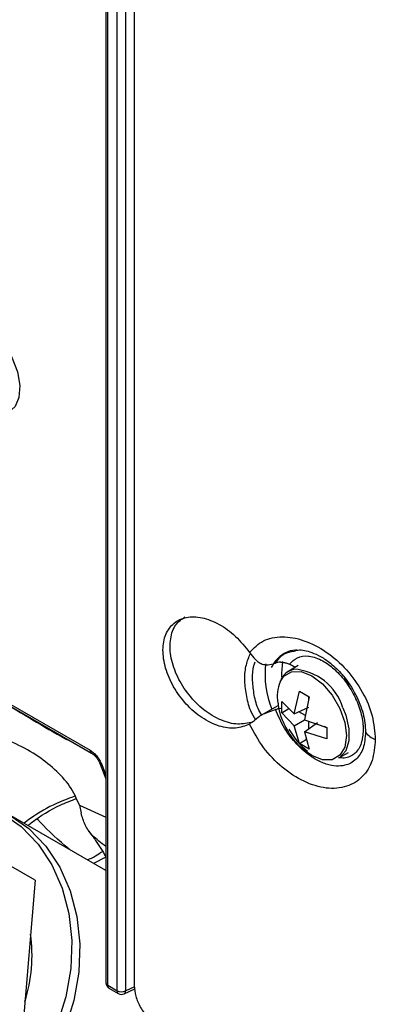
# Model space of a CAD drawing. Extents: x 0 to 16.5, y 0 to 11.7.
# Drawn here: x 13.3 to 13.4, y 7.2 to 7.5 of the extents above; entities that cross this region are included whole.
import ezdxf

# ---------------------------------------------------------------- set-up
doc = ezdxf.new("R2010")
doc.units = 0
doc.linetypes.add('SLD-SOLID', pattern=[0])
doc.layers.get('0').update_dxf_attribs({"linetype": 'CONTINUOUS'})

msp = doc.modelspace()

# ---------------------------------------------------------------- linework, layer by layer
at = {"color": 7, "linetype": 'SLD-SOLID'}
for p, q in [((13.28078075860627, 7.868591176217449), (13.28078075860477, 7.210729268382158)), ((13.28126122648377, 7.210059642306189), (13.28126122648453, 7.867947702227406)), ((13.28369952793484, 7.208652040840232), (13.28369952793466, 7.866540100761776)), ((13.28595713519779, 7.866250007975442), (13.28595713519788, 7.208617913018592)), ((13.2882072979435, 7.863713492308616), (13.28820729794346, 7.210052212452571)), ((13.22100320322187, 7.303715234525266), (13.27668033120225, 7.271573512697977)), ((13.22134301197329, 7.302964176771872), (13.27702013995368, 7.270822454944583)), ((13.33113640908777, 7.293717491332487), (13.32866107828914, 7.292288513279088)), ((13.33027947150589, 7.29322279179644), (13.32881490484547, 7.294068268133029)), ((13.34455453306617, 7.288787395797045), (13.34331500148497, 7.290488275961922)), ((13.33009931366504, 7.281077570551798), (13.33143729309363, 7.287053980824339)), ((13.33143729309363, 7.287053980824339), (13.33399911190035, 7.285575074306634)), ((13.33399911190035, 7.285575074306634), (13.33279438981165, 7.279521736209223)), ((13.33386625386073, 7.28490750571111), (13.33386625386073, 7.285651771620355)), ((13.32578568618439, 7.283242052262874), (13.32134313591972, 7.280677422584758)), ((13.32679748481813, 7.284374605785137), (13.33009931366504, 7.281077570551798)), ((13.32679748481813, 7.281416311982852), (13.32679748481813, 7.284374605785137)), ((13.32679748481813, 7.281416311982852), (13.32867475912456, 7.282500056916042)), ((13.33009931366504, 7.281077570551798), (13.33386625386073, 7.282818979254103)), ((13.33009931366504, 7.277965396091871), (13.32679748481813, 7.281416311982852)), ((13.33301521904119, 7.280631331526441), (13.33128929733634, 7.281627684918672)), ((13.33009931366504, 7.277965396091871), (13.33279491412988, 7.279521558308375)), ((13.33143729309363, 7.273379928335889), (13.33009931366504, 7.277965396091871)), ((13.33279438981165, 7.279521736209223), (13.33863892017585, 7.277538690659672)), ((13.33279438981165, 7.276409561749296), (13.33618615799848, 7.278800787430622)), ((13.33386625386073, 7.277165235103094), (13.33386625386073, 7.279158053398152)), ((13.33863892017585, 7.277384837964961), (13.33799244857936, 7.277758038073824)), ((13.33863892017585, 7.277538690659672), (13.33863892017585, 7.274580396857385)), ((13.33279438981165, 7.276409561749296), (13.33399911190035, 7.271901021818184)), ((13.33863892017585, 7.274580396857385), (13.33279438981165, 7.276409561749296)), ((13.33143729309363, 7.273379928335889), (13.33331437781703, 7.274463563823354)), ((13.33399911190035, 7.271901021818184), (13.33143729309363, 7.273379928335889)), ((13.34178337136835, 7.269557572009253), (13.34425870216698, 7.270986550062651)), ((13.27932045330682, 7.26790596447097), (13.28078075860489, 7.264142179356087)), ((13.27968984498451, 7.267829706163755), (13.28078075860489, 7.265017989701847)), ((13.27386652480322, 7.257174486795353), (13.27430707927186, 7.255122370381049)), ((13.27386652480322, 7.257174486795353), (13.28078075860487, 7.254044250529242)), ((13.28078075860484, 7.240110633541288), (13.25540279543504, 7.254765782423616)), ((13.26226474744887, 7.237546114694043), (13.24890583423201, 7.245260558157824)), ((13.28078075860484, 7.243569351138573), (13.27755490560184, 7.241973484224584)), ((13.26226474744887, 7.237546114694043), (13.2586524747247, 7.194172015306831)), ((13.28126122648377, 7.210059642306189), (13.28369952793484, 7.208652040840232)), ((13.28160103523539, 7.209308584552903), (13.28403933668618, 7.207900983087004)), ((13.28554783051375, 7.20783265678229), (13.28834796210384, 7.2091271221216)), ((13.28595713519788, 7.208617913018592), (13.28832531703376, 7.209712693462079))]:
    msp.add_line(p, q, dxfattribs=at)
at = {"color": 7, "linetype": 'SLD-SOLID', "flags": 128}
for points in [[(13.24884176721209, 7.382580944801136), (13.25162472556232, 7.380489996198186), (13.25416040585032, 7.377616075666354), (13.25622350175486, 7.374214543656885), (13.25763069815106, 7.370587641216199), (13.25825695946374, 7.367057634542548), (13.25804663962698, 7.363938180220067), (13.25701842648123, 7.361506455454807), (13.25526368127675, 7.35997852966361), (13.25293832082551, 7.359490165758216), (13.25024896360829, 7.36008475701477), (13.24743457081589, 7.361709471390803), (13.24474521359868, 7.364219945884066), (13.24241985314744, 7.367393113818797), (13.24066510794296, 7.370947025298775), (13.23963689479721, 7.374565899692922), (13.23942657496044, 7.377928184130147), (13.24005283627313, 7.380735124883063), (13.24146003266933, 7.382737312947715), (13.24352312857386, 7.383756845128102), (13.24605880886186, 7.383703131515854), (13.24884176721209, 7.382580944801136)], [(13.32685122494592, 7.290783147053114), (13.32682843299868, 7.291702916820781), (13.32712109844634, 7.294766466740226)], [(13.32866107828914, 7.292288513279088), (13.32943647854403, 7.292641000378953), (13.32995621740731, 7.292786253902716)], [(13.32636776619019, 7.28948680787451), (13.32738327497496, 7.290978483874005), (13.3293833255604, 7.292133463842481), (13.33190353632312, 7.292161421726509), (13.33469721147431, 7.291059620813605), (13.3374908866255, 7.288935913053822), (13.34001109738822, 7.285998181759432), (13.34201114797366, 7.282533992537905), (13.34329525949535, 7.278882444366672), (13.34373773417063, 7.275400976222562), (13.34329525949535, 7.272430378464338), (13.34201114797366, 7.270261433897947), (13.34001109738822, 7.26910645392947), (13.3374908866255, 7.269078496045442), (13.33469721147431, 7.270180296958348), (13.33304028341421, 7.271313657114924)], [(13.34282375293257, 7.282680897105563), (13.34358287044727, 7.280745938109726), (13.34439819572993, 7.277222968354845), (13.34439819572992, 7.27402876643808), (13.34358287044727, 7.271447151217258), (13.34202466511132, 7.269707510533981), (13.34178337136835, 7.269557572009253)], [(13.25347679190138, 7.255227981892462), (13.25861038453133, 7.25158388432247), (13.26303427126244, 7.2470043672205), (13.26664475993923, 7.241596770586002), (13.26935722376723, 7.235487843900825), (13.27110808489329, 7.228820775228781), (13.27185630461658, 7.221751835008797), (13.27158434530094, 7.214446713208276), (13.27029858144223, 7.207076635690686), (13.26802915025554, 7.199814350826452), (13.26482924528439, 7.192830080417565), (13.26077386958921, 7.186287529842816), (13.25595807773911, 7.180340050942467), (13.25049474781338, 7.175127047581094), (13.24451193563497, 7.17077070813915), (13.23814987325055, 7.167373141520894), (13.23155768201018, 7.165013983808213), (13.22488987728924, 7.163748531658362), (13.21830274677904, 7.163606446197186), (13.21195068723573, 7.16459105778747), (13.20598258555125, 7.166679287968056), (13.20053832897077, 7.169822190393411), (13.19574552625417, 7.173946098094487), (13.19171651663497, 7.178954350170033), (13.1885457366838, 7.184729557436195), (13.18652061828736, 7.190354225045574)], [(13.2553986634159, 7.254768168175197), (13.26058971694779, 7.251083281795451), (13.26506312075982, 7.246452505623647), (13.26871402205809, 7.240984381128381), (13.27145684681055, 7.234807076513259), (13.27322730552971, 7.228065382562817), (13.27398390016375, 7.22091731886926), (13.27370889677573, 7.213530429987147), (13.27240874121197, 7.206077858331035), (13.27011390801692, 7.198734285864041), (13.26687818613567, 7.191671839700665), (13.26277741814664, 7.185056057593124), (13.25790772257584, 7.179042007866745), (13.2523832409601, 7.17377065474984), (13.24633346246615, 7.169365554291679), (13.23990018877434, 7.16592995831341), (13.23323421036741, 7.163544394272887), (13.2264917721294, 7.162264777769311), (13.21983091109798, 7.162121101928971), (13.21340775221025, 7.163116734391794), (13.20737284886651, 7.165228338376708), (13.20529667586697, 7.166267218905071)]]:
    msp.add_lwpolyline(points, dxfattribs=at)
at = {"color": 7, "linetype": 'SLD-SOLID'}
for centre, radius, start, end in [((13.34811517597644, 7.291694337647151), 0.02569196706719488, 174.3178558057294, 201.3930527029029), ((13.3290785077766, 7.278423592987991), 0.01438945456739832, 17.20928100210914, 86.50297418714753), ((13.33543821688004, 7.285747468599393), 0.009811000659024929, 157.5958464090336, 190.5966156326164), ((13.4089893509071, 7.527396224810622), 0.2883573084194326, 238.0199319212217, 241.9854446114817), ((13.34649750489351, 7.287249734887526), 0.0205055911132031, 209.6421715938877, 230.9411421667753), ((13.3528673391982, 7.279112988798425), 0.004975187531108465, 214.3163616452618, 251.533569313841), ((13.27746508710247, 7.27147631036052), 0.0007907528800619357, 172.9391272263399, 235.8966303605572), ((13.27956027084659, 7.268084841918646), 0.000286153299201955, 211.143505409944, 296.9243526796178), ((13.22050684078769, 7.217946332993203), 0.04095419622423677, 342.7635563868489, 7.715025723904795), ((13.28242117855227, 7.210729268382178), 0.001640419947506189, 180.0000000011796, 240.0026882887042), ((13.2815697339679, 7.210788186468744), 0.0007911722091631827, 184.2707335014156, 247.0494074988597), ((13.28204662233993, 7.20996258654385), 0.0007913699968233177, 172.9553543566634, 235.7324652976623), ((13.28450807768576, 7.208565460831251), 0.000813172059077534, 173.8880218871411, 234.7997976588657), ((13.28486271325148, 7.210909377647269), 0.002539403382931879, 242.7383566655639, 295.5295163609563), ((13.28485948000361, 7.209321666915944), 0.001640419947318006, 240.0026882434446, 294.8105023368755), ((13.28513636199378, 7.208546429952175), 0.0008238801377349499, 299.9621407991361, 4.977464567537122)]:
    msp.add_arc(centre, radius, start, end, dxfattribs=at)
for points, knots in [([(13.31835664869921, 7.278440394433016), (13.31719157838865, 7.277958617735833), (13.31486171421744, 7.276995178658281), (13.31041696425413, 7.277672078622151), (13.30588512879489, 7.279875082719364), (13.30168538824773, 7.283506057030232), (13.29833328349099, 7.288094303889062), (13.29619458339116, 7.293098447894214), (13.29548684493987, 7.297935979286955), (13.2962640357851, 7.302072772022487), (13.29843261138264, 7.305067236413876), (13.30176318928949, 7.306600832189528), (13.30591787600199, 7.306506381942807), (13.31042701012189, 7.304762132300596), (13.31486606688531, 7.30160861310413), (13.3171965635099, 7.298658528662675), (13.31835664670505, 7.29719002476153)], [0, 0, 0, 0, 0.0718440728095993, 0.1436710983325593, 0.2158622869649695, 0.2880757010595596, 0.3598865645891198, 0.4311057683455302, 0.5017945763735252, 0.5721814099424248, 0.6425667525114659, 0.713247993460651, 0.7844488196203322, 0.8562350819777597, 0.9284361694883072, 1, 1, 1, 1]), ([(13.31875176179577, 7.278841746923399), (13.31745731229482, 7.278596607260242), (13.31486861614755, 7.278106366350038), (13.31029190254834, 7.2795186972315), (13.30584538201229, 7.282369484806675), (13.30195667641044, 7.286482766435473), (13.29909635799415, 7.291319769470793), (13.29755625074506, 7.296329850627719), (13.29751655493563, 7.300894399410775), (13.29879001251039, 7.304551544383255), (13.30061476850134, 7.305856728460843), (13.30147378747802, 7.306471154661538)], [0, 0, 0, 0, 0.1135845073879528, 0.2271512148209425, 0.3410531960812837, 0.4546657601565969, 0.5674620649024271, 0.6793251643098219, 0.7904856192477038, 0.9013693722082003, 1, 1, 1, 1]), ([(13.31835668930526, 7.297190049469314), (13.3194894045437, 7.2983204562013), (13.32174779977428, 7.300574248757007), (13.32682905241015, 7.301603712675584), (13.33258601714173, 7.300592479503401), (13.33853760978453, 7.297586918327867), (13.34392799392915, 7.292794790861137), (13.34813745309969, 7.2869043523514), (13.35079705530981, 7.280471984451096), (13.35112613636528, 7.276426345044076), (13.35129145360332, 7.274393976660109)], [0, 0, 0, 0, 0.1256489593004843, 0.2505175182444813, 0.3755520752679041, 0.500401217509139, 0.6251971290047456, 0.7499435353342756, 0.8743815743659059, 1, 1, 1, 1]), ([(13.33006646964809, 7.297533636444983), (13.3303747863469, 7.297636951132807), (13.33168487182081, 7.298075951265728), (13.33416162158256, 7.297430276429838), (13.33705677411794, 7.296156989489174), (13.33981779565179, 7.294288195085015), (13.3418043851986, 7.29236944896352), (13.34409727196382, 7.28967094827868), (13.34516498625124, 7.287854448153489), (13.34613882505256, 7.286197658200068)], [0, 0, 0, 0, 0.06501907034357211, 0.2762761145062569, 0.4058283339985922, 0.5504754005585031, 0.738039953927563, 0.7610719831442031, 1, 1, 1, 1]), ([(13.32001365809323, 7.279430710740304), (13.31954000425226, 7.280261468747049), (13.31828066275065, 7.282470271769881), (13.31746539256431, 7.286197764765091), (13.31700646989123, 7.290268363599162), (13.3173718959024, 7.293944948003997), (13.31820389801605, 7.295943534808316), (13.31860153470583, 7.296898714402309)], [0, 0, 0, 0, 0.1335005806718117, 0.3549487139978056, 0.5761973561218026, 0.7974530621147576, 1, 1, 1, 1]), ([(13.31835664668854, 7.297190024748899), (13.31885944690923, 7.296532856458751), (13.31957656782775, 7.29559556743527), (13.32039201974564, 7.294901693253069), (13.32063572791197, 7.294694320137746)], [0, 0, 0, 0, 0.7011372945639894, 1, 1, 1, 1]), ([(13.33079477829033, 7.297734842757335), (13.33065367149761, 7.297745253562018), (13.32959327318711, 7.29782348933993), (13.32768496214631, 7.297111907263141), (13.32544022941893, 7.295583384008141), (13.32450436109397, 7.29399007521249), (13.32406212683715, 7.293237174711044)], [0, 0, 0, 0, 0.04848546443559683, 0.3643616553198533, 0.6996361096149661, 1, 1, 1, 1]), ([(13.32517617241122, 7.294386849386555), (13.32586529759708, 7.295344928766234), (13.3270849365187, 7.297040572642604), (13.32916269461333, 7.297384176842894), (13.33006646964809, 7.297533636444983)], [0, 0, 0, 0, 0.5650239375315989, 1, 1, 1, 1]), ([(13.32881490484547, 7.294068268133029), (13.32945418445374, 7.294734847894255), (13.33076844908093, 7.296105237611124), (13.33276458860382, 7.296326968353857), (13.33383801246941, 7.296214000020024), (13.33385533604721, 7.296212202151194), (13.33391735584039, 7.296205531312104), (13.33509041812273, 7.296065980427629), (13.33733013525408, 7.295285299031278), (13.33952692586845, 7.293704170566857), (13.34049111522217, 7.292845969300966), (13.34055470028767, 7.292789228855933), (13.34171090212295, 7.291744150016974), (13.343762510849, 7.2894214486409), (13.34536816053871, 7.286708739999893), (13.34605313930694, 7.285276389224466), (13.34674354292443, 7.283808611773009), (13.34752973398571, 7.281577126354461), (13.3479199449221, 7.279498891751252), (13.34804705281916, 7.278488118484271), (13.34811231555685, 7.277820181535243), (13.34812389471494, 7.277211791133046), (13.34813001388199, 7.276890278767683)], [0, 0, 0, 0, 0.1215150676081398, 0.2498170643349248, 0.2498936737885516, 0.2504382186748391, 0.2518986182246568, 0.2573371405607857, 0.3907663928336581, 0.4997061132662962, 0.4999450213623713, 0.5018223109593074, 0.507033340102129, 0.6335403635729387, 0.7496184946467994, 0.7507360627314774, 0.7590996037961073, 0.8780447213230643, 0.9389858716813385, 0.9420852344526468, 0.9693941370652078, 1, 1, 1, 1]), ([(13.32154781360647, 7.280795580498261), (13.32121797116993, 7.281371676868084), (13.32015286224601, 7.283231975351742), (13.31946861398091, 7.286513641708456), (13.31907342047354, 7.290277608996181), (13.31925665693609, 7.29306176173112), (13.31976053796559, 7.294368288353883), (13.31988271949435, 7.294685096113621)], [0, 0, 0, 0, 0.1194741954388865, 0.3857994534480523, 0.650962318107294, 0.9153650265230899, 0.9999999999999999, 0.9999999999999999, 0.9999999999999999, 0.9999999999999999]), ([(13.32063572791197, 7.294694320137746), (13.32097110685872, 7.294486962130851), (13.32174031859031, 7.294011374103967), (13.32336257448043, 7.293884383435828), (13.32453543871143, 7.294137300667056), (13.32513409113582, 7.294370401964798), (13.32517594669, 7.294386699541823)], [0, 0, 0, 0, 0.2486012512132336, 0.5701818816458508, 0.9699487134642831, 1, 1, 1, 1]), ([(13.3265283454069, 7.294616663030276), (13.32625565294847, 7.294604021564756), (13.32576811819103, 7.294581420448973), (13.32535714802951, 7.294446188399888), (13.32517604550712, 7.294386595593669)], [0, 0, 0, 0, 0.5593292668137072, 0.9999999999999999, 0.9999999999999999, 0.9999999999999999, 0.9999999999999999]), ([(13.33014551009736, 7.292847915630364), (13.33012237651137, 7.292846555627335), (13.32940691575435, 7.292804494323177), (13.32816847266361, 7.292043016890621), (13.32693036283115, 7.29093130168456), (13.32656567944031, 7.289934685216196), (13.3264738659538, 7.28968377487868)], [0, 0, 0, 0, 0.01350908855048257, 0.4178004535703235, 0.8534241713501968, 0.9999999999999999, 0.9999999999999999, 0.9999999999999999, 0.9999999999999999]), ([(13.3265283454069, 7.294616663030276), (13.32685542441695, 7.294603259428145), (13.32750847853238, 7.294576497461577), (13.32828237954153, 7.294345128725334), (13.32866907498614, 7.294144085264965), (13.32881490484547, 7.294068268133029)], [0, 0, 0, 0, 0.3846120708955569, 0.767926060728814, 1, 1, 1, 1]), ([(13.34613882505256, 7.286197658200068), (13.34689081287111, 7.284517365094554), (13.3484071913731, 7.281129065072369), (13.34864052499437, 7.277923872048776), (13.34875814605402, 7.276308167471933)], [0, 0, 0, 0, 0.4959103664116271, 1, 1, 1, 1]), ([(13.3251760448679, 7.282236064646574), (13.32540981905568, 7.282331114459105), (13.32582715399218, 7.282500797895302), (13.32631414712364, 7.282542911337188), (13.3265283463579, 7.282561434528628)], [0, 0, 0, 0, 0.5601596399866127, 0.9999999999999999, 0.9999999999999999, 0.9999999999999999, 0.9999999999999999]), ([(13.32584510193895, 7.283910316612607), (13.32585811544712, 7.283714299122012), (13.32595826426622, 7.282205795807327), (13.3268820315806, 7.279401500329323), (13.32877569550966, 7.275733236896704), (13.33092289166095, 7.272977423682266), (13.3325844926725, 7.271790267947718), (13.33307585022602, 7.271439210182757)], [0, 0, 0, 0, 0.03977582468280118, 0.3061051500879186, 0.5871143758070674, 0.877904220823412, 1, 1, 1, 1]), ([(13.32063572791134, 7.280183382364693), (13.32006534378732, 7.279698177255085), (13.31925225601534, 7.27900651294518), (13.31856252946811, 7.278570532846492), (13.3183566486827, 7.278440394423513)], [0, 0, 0, 0, 0.7015037535659782, 1, 1, 1, 1]), ([(13.32517594606733, 7.282236116893603), (13.32513409239745, 7.28221727087878), (13.32449169845851, 7.281928011520369), (13.32328852491347, 7.281511804521621), (13.32167664000944, 7.280926244670181), (13.3209538391108, 7.28041040712448), (13.32063572791134, 7.280183382364691)], [0, 0, 0, 0, 0.03005459983636908, 0.4612950986040015, 0.7629111105707925, 1, 1, 1, 1]), ([(13.34875814605402, 7.276308167471932), (13.34862571831887, 7.274839324052166), (13.34836875257649, 7.271989147392762), (13.3463844457695, 7.268969657466993), (13.34381765069696, 7.267579371887094), (13.34105341838088, 7.267347967556275), (13.33888463469513, 7.267762789745889), (13.33744277074358, 7.268320698310127), (13.33691921864052, 7.268560954220048), (13.33688670890738, 7.268576039858314), (13.3368842484052, 7.268577181828003), (13.33687485861901, 7.268581542623582), (13.33685163122743, 7.2685923574696), (13.33680170694423, 7.268615744810567), (13.33670230220795, 7.268662876506077), (13.33639534005082, 7.26881188141551), (13.3356957890133, 7.269177339435259), (13.33369366938207, 7.270392212512383), (13.33067268802766, 7.272976977617827), (13.32729510675205, 7.277337710555839), (13.32588914632301, 7.28058759537648), (13.32517616802988, 7.282235648397314)], [0, 0, 0, 0, 0.125946638040128, 0.2443896764228638, 0.3675623137376057, 0.4411011113245843, 0.5233664827308598, 0.5672742005548668, 0.5701193586748605, 0.5701393504212302, 0.5701793319949848, 0.5703392327016106, 0.5709784259992092, 0.5722548460580481, 0.5747998123125065, 0.5798581886332282, 0.5996672178973353, 0.6372274613771118, 0.7590142879995111, 0.8777934442115065, 1, 1, 1, 1]), ([(13.27386652480322, 7.257174486795353), (13.27314133770107, 7.258857481728594), (13.27175316273514, 7.262079121257449), (13.26745492420884, 7.266696108707605), (13.26245133696117, 7.270583938956514), (13.25649038730848, 7.273762799825746), (13.24927721446273, 7.276193198591393), (13.24300598161003, 7.277199545772858), (13.23906213350577, 7.277568999818349), (13.23843690628564, 7.27762757020943)], [0, 0, 0, 0, 0.1584764669607807, 0.3033604203259878, 0.4518930866796509, 0.6097430560797633, 0.771172734417841, 0.9637234925465368, 1, 1, 1, 1]), ([(13.35129145360332, 7.274393976660109), (13.35112815675289, 7.272493948299013), (13.35080307807315, 7.268711519492426), (13.34814839678995, 7.264367199249294), (13.3439467870722, 7.261796776828719), (13.33855509847549, 7.261313647277737), (13.33259941867445, 7.26314323583944), (13.32683713364092, 7.266885644874179), (13.32175075664283, 7.272174694691418), (13.31949041278556, 7.276347418482783), (13.31835671100881, 7.278440296679592)], [0, 0, 0, 0, 0.1253383836252257, 0.2495139138456711, 0.3743484651405096, 0.4992357436537959, 0.6241747161162111, 0.7493001610536667, 0.8742585771049626, 1, 1, 1, 1]), ([(13.34813001388199, 7.276890278767683), (13.34802948936218, 7.275681813495305), (13.34782282576952, 7.273197387056351), (13.34669776909872, 7.271498768936405), (13.3459914844215, 7.270844402474181), (13.34598009687253, 7.270833814111192), (13.34593922945512, 7.270796157386648), (13.34515989100849, 7.270100668358601), (13.3438145239477, 7.269363500700789), (13.34217180609294, 7.269592238733172), (13.3416556162516, 7.269664114891517)], [0, 0, 0, 0, 0.268894910831044, 0.5528082941536564, 0.5529778195858491, 0.5541828170997936, 0.5574144658195894, 0.5694491131558842, 0.8647083591828995, 1, 1, 1, 1]), ([(13.27668033120225, 7.271573512697977), (13.27698367624105, 7.271371546421165), (13.27759039622168, 7.270967593958189), (13.27843606832493, 7.270058709282338), (13.27917440370709, 7.268997103705218), (13.27951803687085, 7.268218825891412), (13.27968984498451, 7.267829706163755)], [0, 0, 0, 0, 0.2499876784057511, 0.4999999999999943, 0.7500123215942551, 1, 1, 1, 1]), ([(13.27702056056194, 7.270822212381484), (13.2772432154563, 7.270673171569599), (13.27769132587598, 7.270373215258489), (13.27833357462006, 7.269676404600079), (13.27890814082387, 7.268842424657247), (13.27918261629002, 7.268218980201609), (13.27932070339255, 7.267905328713297)], [0, 0, 0, 0, 0.2453728044975819, 0.4938319937554866, 0.7453496505459124, 1, 1, 1, 1]), ([(13.27264734064733, 7.259540804504836), (13.27105540030144, 7.258946397021849), (13.26712693587446, 7.257479565266459), (13.2626640350989, 7.25499414738287), (13.2599347176793, 7.252906167635921), (13.25937050026147, 7.252474530577932)], [0, 0, 0, 0, 0.3508521092728864, 0.865805074899592, 1, 1, 1, 1]), ([(13.26039649347352, 7.251882044759657), (13.26068531896627, 7.252115286964068), (13.26337838243213, 7.254290081347428), (13.26765606494652, 7.256852336696721), (13.271670353776, 7.258399646096947), (13.27310229119659, 7.258951587007414)], [0, 0, 0, 0, 0.07173586908119842, 0.6688787972870418, 1, 1, 1, 1]), ([(13.28078075860485, 7.246425723207159), (13.27950896876664, 7.247347554301697), (13.27715023356444, 7.249057235719044), (13.2751841014724, 7.252100728833246), (13.27460224458589, 7.254105412757988), (13.2743070740471, 7.255122370102446)], [0, 0, 0, 0, 0.3656830261252333, 0.6782169511431729, 1, 1, 1, 1]), ([(13.27118703850451, 7.245650770685665), (13.26846342482141, 7.248007090994787), (13.26548692591763, 7.250582193646306), (13.2631194251698, 7.253351863933101), (13.26291828081583, 7.253587176864278)], [0, 0, 0, 0, 0.9150393704625928, 1, 1, 1, 1]), ([(13.27628965553377, 7.250436835051862), (13.27689688275442, 7.249629546997038), (13.27851833399921, 7.247473882400864), (13.27991016372736, 7.245142724259169), (13.28078075860484, 7.243684575826424)], [0, 0, 0, 0, 0.3744961327732026, 1, 1, 1, 1]), ([(13.27599660057642, 7.242873367008661), (13.27667512891813, 7.243198578195024), (13.27796151850135, 7.24381513060231), (13.27926724424025, 7.244696802115388), (13.2798842424491, 7.245113420803496)], [0, 0, 0, 0, 0.5274672234187494, 1, 1, 1, 1]), ([(13.28820729794346, 7.210052212452571), (13.28829218285117, 7.209114098283645), (13.2884619446814, 7.207237958194907), (13.28978596821773, 7.204232830897217), (13.29174049853749, 7.201523410521275), (13.29393390227081, 7.199547081334885), (13.29540057659868, 7.198784083236816), (13.29599429397438, 7.198475217648975)], [0, 0, 0, 0, 0.212877416751722, 0.4257348079622781, 0.6391744128285021, 0.8539359306770061, 1, 1, 1, 1])]:
    msp.add_open_spline(points, degree=3, knots=knots, dxfattribs=at)

doc.saveas('drawing.dxf')
